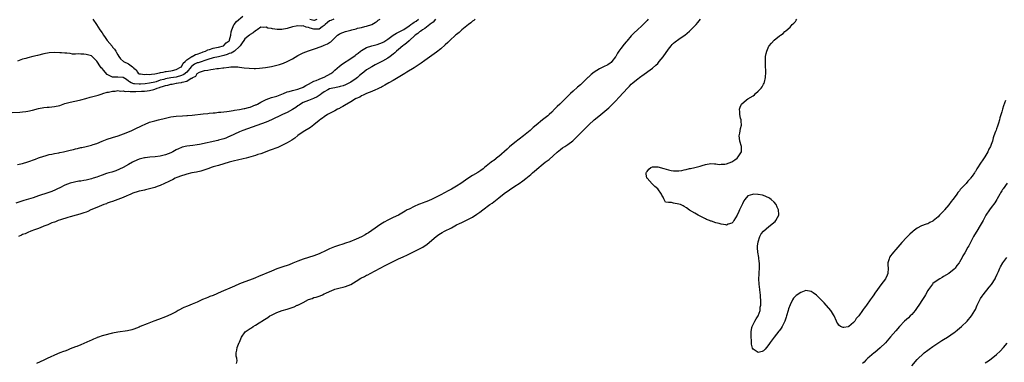
# Model space of a CAD drawing. Units: inches. Extents: x 2547000 to 2550000, y 1551000 to 1554000.
# Drawn here: x 2549186 to 2549558, y 1551881 to 1552011 of the extents above; entities that cross this region are included whole.
import ezdxf

# ---------------------------------------------------------------- set-up
doc = ezdxf.new("R2010")
doc.units = ezdxf.units.IN
doc.header["$MEASUREMENT"] = 0
doc.layers.add('LD25471551_10ft', color=73, linetype='Continuous')

msp = doc.modelspace()

# ---------------------------------------------------------------- linework, layer by layer
at = {"layer": 'LD25471551_10ft'}
for points, elevation in [([(2549183, 1551975.81), (2549185.91, 1551975.91), (2549187, 1551976), (2549188.16, 1551976.16), (2549189, 1551976.3), (2549190.68, 1551976.68), (2549193, 1551977.27), (2549195, 1551977.65), (2549196.22, 1551977.78), (2549197, 1551977.82), (2549198.05, 1551977.95), (2549199, 1551978.03), (2549201, 1551978.49), (2549203, 1551979.16), (2549205, 1551979.76), (2549208.43, 1551980.43), (2549209, 1551980.53), (2549210.94, 1551981.06), (2549212.47, 1551981.53), (2549213, 1551981.7), (2549215.6, 1551982.4), (2549217, 1551982.86), (2549217.32, 1551983), (2549219, 1551983.44), (2549219.47, 1551983.47), (2549221, 1551983.86), (2549221.91, 1551983.91), (2549223, 1551984.14), (2549223.92, 1551983.92), (2549225, 1551984.03), (2549225.76, 1551983.76), (2549227, 1551983.82), (2549227.69, 1551983.69), (2549229, 1551983.77), (2549229.75, 1551983.75), (2549231.86, 1551983.86), (2549233, 1551983.89), (2549234.01, 1551984.01), (2549235, 1551984.08), (2549236.52, 1551984.52), (2549237, 1551984.61), (2549237.81, 1551985), (2549238.72, 1551985.28), (2549239, 1551985.4), (2549240.27, 1551985.73), (2549241, 1551986.06), (2549241.82, 1551986.18), (2549243, 1551986.51), (2549243.46, 1551986.54), (2549245, 1551986.83), (2549245.17, 1551986.83), (2549245.87, 1551987), (2549247, 1551987.15), (2549247.26, 1551987.26), (2549249, 1551987.65), (2549250.72, 1551988.72), (2549251, 1551988.82), (2549251.27, 1551989), (2549252.42, 1551989.58), (2549253, 1551990.52), (2549253.81, 1551991), (2549255, 1551991.45), (2549255.66, 1551991.66), (2549257, 1551991.76), (2549258.1, 1551992.1), (2549259, 1551992.11), (2549260.41, 1551992.41), (2549261, 1551992.4), (2549262.64, 1551992.64), (2549263, 1551992.62), (2549264.95, 1551992.95), (2549265.7, 1551993), (2549266.96, 1551993.04), (2549267, 1551993.07), (2549268.37, 1551993), (2549269, 1551992.95), (2549270.72, 1551992.72), (2549272.54, 1551992.54), (2549274.47, 1551992.47), (2549275, 1551992.48), (2549276.55, 1551992.55), (2549278.8, 1551992.8), (2549281, 1551993.18), (2549283, 1551993.64), (2549284.07, 1551993.93), (2549285.58, 1551994.43), (2549287, 1551995.04), (2549289, 1551996.11), (2549291, 1551997.3), (2549293, 1551998.3), (2549295, 1551999.05), (2549298.06, 1552000.06), (2549300.47, 1552001), (2549301, 1552001.18), (2549302.22, 1552001.78), (2549303, 1552002.22), (2549303.46, 1552002.54), (2549303.97, 1552003), (2549305, 1552003.98), (2549306.04, 1552005), (2549306.58, 1552005.42), (2549307, 1552005.67), (2549307.94, 1552006.06), (2549309, 1552006.4), (2549311, 1552006.88), (2549311.42, 1552007), (2549313, 1552007.39), (2549313.59, 1552007.59), (2549315, 1552007.96), (2549316.3, 1552008.3), (2549317, 1552008.44), (2549318.94, 1552009.06), (2549320.21, 1552009.79), (2549321, 1552010.32), (2549321.39, 1552010.61), (2549322.05, 1552011)], 7260), ([(2549343.05, 1552011), (2549342.08, 1552009.92), (2549341, 1552009.16), (2549340.93, 1552009.07), (2549339, 1552007.56), (2549338.1, 1552007), (2549337.52, 1552006.48), (2549337, 1552006.21), (2549336.38, 1552005.62), (2549335.35, 1552005), (2549333, 1552002.93), (2549332.03, 1552001.97), (2549331, 1552001.24), (2549330.69, 1552001), (2549329, 1551999.55), (2549328.33, 1551999), (2549327.64, 1551998.36), (2549327, 1551997.83), (2549325.91, 1551997), (2549325, 1551996.35), (2549323, 1551995.15), (2549321, 1551994.18), (2549320.19, 1551993.81), (2549318.91, 1551993.09), (2549317, 1551991.88), (2549315.91, 1551991), (2549315.39, 1551990.61), (2549314.26, 1551989.74), (2549313.48, 1551989), (2549313, 1551988.65), (2549311, 1551987.29), (2549310.5, 1551987), (2549309, 1551986.27), (2549308.08, 1551985.92), (2549307, 1551985.58), (2549306.55, 1551985.45), (2549305, 1551985.17), (2549304.23, 1551985), (2549303, 1551984.69), (2549302.32, 1551984.32), (2549301, 1551983.65), (2549300.05, 1551983), (2549299.47, 1551982.53), (2549298.24, 1551981.76), (2549296.9, 1551981.1), (2549295, 1551980.38), (2549293, 1551979.54), (2549292.06, 1551979), (2549291.44, 1551978.56), (2549291, 1551978.29), (2549290.25, 1551977.75), (2549289, 1551976.89), (2549287, 1551975.77), (2549285.2, 1551975), (2549283.7, 1551974.3), (2549282.31, 1551973.69), (2549281, 1551973.01), (2549279, 1551972.12), (2549273.79, 1551970.21), (2549270.23, 1551969), (2549269, 1551968.53), (2549267, 1551967.68), (2549265.2, 1551966.8), (2549265, 1551966.72), (2549263.83, 1551966.17), (2549263, 1551965.89), (2549261.47, 1551965.47), (2549261, 1551965.31), (2549260.75, 1551965.25), (2549253.77, 1551963.77), (2549253, 1551963.63), (2549251.37, 1551963.37), (2549249, 1551963.07), (2549247.33, 1551962.67), (2549247, 1551962.57), (2549245.89, 1551962.11), (2549245, 1551961.67), (2549243.76, 1551961), (2549243, 1551960.62), (2549241, 1551959.82), (2549239, 1551959.33), (2549237.07, 1551959.07), (2549235.08, 1551958.92), (2549233.3, 1551958.7), (2549233, 1551958.64), (2549231, 1551958.12), (2549229, 1551957.31), (2549228.46, 1551957), (2549227, 1551956.21), (2549225, 1551955.05), (2549223.63, 1551954.37), (2549222.18, 1551953.82), (2549220.67, 1551953.33), (2549219.55, 1551953), (2549218.72, 1551952.72), (2549217, 1551952.1), (2549215.64, 1551951.64), (2549215, 1551951.4), (2549213.67, 1551951), (2549213, 1551950.77), (2549211, 1551950.26), (2549210.08, 1551950.08), (2549209, 1551949.9), (2549208.18, 1551949.82), (2549204.93, 1551949.07), (2549203, 1551948.36), (2549201, 1551947.41), (2549200.2, 1551947), (2549199.39, 1551946.61), (2549198.01, 1551945.99), (2549196.56, 1551945.44), (2549193, 1551944.27), (2549191.95, 1551943.95), (2549191, 1551943.61), (2549187.49, 1551942.51), (2549185.95, 1551942.05), (2549184.46, 1551941.54)], 7240), ([(2549185, 1551956.12), (2549187, 1551956.49), (2549189, 1551957.12), (2549191.8, 1551958.2), (2549193, 1551958.69), (2549195, 1551959.36), (2549195.47, 1551959.47), (2549197, 1551959.88), (2549198.06, 1551960.06), (2549199, 1551960.31), (2549200.62, 1551960.62), (2549201, 1551960.73), (2549202.42, 1551961), (2549205, 1551961.57), (2549206.17, 1551961.83), (2549207, 1551962.06), (2549207.79, 1551962.21), (2549209, 1551962.55), (2549209.4, 1551962.6), (2549211.06, 1551963), (2549213, 1551963.44), (2549213.69, 1551963.69), (2549215, 1551964.13), (2549217, 1551964.96), (2549219, 1551965.73), (2549221, 1551966.41), (2549223.04, 1551967.04), (2549226.13, 1551968.13), (2549228.22, 1551969), (2549229, 1551969.34), (2549232.42, 1551971), (2549233, 1551971.31), (2549235, 1551972.14), (2549237, 1551972.7), (2549238.34, 1551973), (2549241, 1551973.72), (2549243, 1551974.2), (2549245, 1551974.46), (2549247.41, 1551974.59), (2549249, 1551974.65), (2549249.31, 1551974.69), (2549251, 1551974.81), (2549255.24, 1551975.24), (2549257, 1551975.46), (2549257.5, 1551975.5), (2549259, 1551975.7), (2549259.72, 1551975.72), (2549261, 1551975.88), (2549261.89, 1551975.89), (2549263, 1551976.05), (2549264.14, 1551976.14), (2549265, 1551976.32), (2549266.53, 1551976.53), (2549267, 1551976.65), (2549268.92, 1551976.91), (2549270.74, 1551977.26), (2549271, 1551977.27), (2549272.32, 1551977.68), (2549273, 1551977.82), (2549275, 1551978.64), (2549275.25, 1551978.75), (2549275.71, 1551979), (2549277, 1551979.74), (2549279, 1551980.74), (2549281, 1551981.44), (2549283, 1551982.01), (2549285, 1551982.76), (2549285.54, 1551983), (2549287, 1551983.56), (2549287.7, 1551983.7), (2549289, 1551984.11), (2549290.43, 1551984.43), (2549291, 1551984.62), (2549292.03, 1551985), (2549292.7, 1551985.3), (2549293, 1551985.41), (2549294.02, 1551985.98), (2549295, 1551986.49), (2549297, 1551987.58), (2549297.94, 1551987.94), (2549299, 1551988.44), (2549300.59, 1551989), (2549301, 1551989.18), (2549303.49, 1551990.51), (2549304.16, 1551991), (2549305, 1551991.8), (2549306.68, 1551993.32), (2549307.85, 1551994.15), (2549311, 1551996.14), (2549312.61, 1551997.39), (2549313, 1551997.66), (2549313.77, 1551998.23), (2549314.73, 1551999), (2549315, 1551999.2), (2549317, 1552000.35), (2549319, 1552000.96), (2549321, 1552001.42), (2549323, 1552002.23), (2549323.49, 1552002.51), (2549324.27, 1552003), (2549325, 1552003.5), (2549327, 1552004.97), (2549328.22, 1552005.78), (2549329, 1552006.11), (2549329.55, 1552006.45), (2549331, 1552007.21), (2549333, 1552008.52), (2549333.68, 1552009), (2549334.43, 1552009.57), (2549335, 1552009.89), (2549335.67, 1552010.33), (2549336.56, 1552011)], 7250), ([(2549304.62, 1552011), (2549303.42, 1552010.58), (2549303, 1552010.4), (2549302.25, 1552009.75), (2549301.32, 1552009), (2549301, 1552008.69), (2549300.19, 1552008.19), (2549299, 1552007.33), (2549297.25, 1552007.25), (2549297, 1552007.22), (2549295.63, 1552007.63), (2549295, 1552007.86), (2549294.08, 1552008.08), (2549293, 1552008.47), (2549292.44, 1552008.44), (2549291, 1552008.54), (2549290.39, 1552008.39), (2549289, 1552008.15), (2549287, 1552007.54), (2549285, 1552007.13), (2549283.12, 1552007.11), (2549281.36, 1552007.36), (2549281, 1552007.52), (2549279.7, 1552007.7), (2549279, 1552008.09), (2549277.94, 1552007.94), (2549277, 1552008), (2549275.58, 1552007), (2549275.25, 1552006.75), (2549275, 1552006.65), (2549274.15, 1552005.85), (2549273, 1552005.23), (2549272.73, 1552005), (2549271, 1552003.63), (2549270.54, 1552003), (2549269.95, 1552002.05), (2549269.25, 1552001), (2549269, 1552000.72), (2549267.06, 1551998.94), (2549267, 1551998.93), (2549265.74, 1551998.26), (2549265, 1551998.05), (2549264.25, 1551997.75), (2549263, 1551997.32), (2549261, 1551996.77), (2549259, 1551996.43), (2549257, 1551995.88), (2549253.38, 1551994.62), (2549253, 1551994.51), (2549251.98, 1551994.02), (2549250.84, 1551993.16), (2549250.74, 1551993), (2549249.03, 1551991), (2549247.89, 1551990.11), (2549247, 1551989.73), (2549245, 1551989.16), (2549243, 1551988.86), (2549241, 1551988.53), (2549240.31, 1551988.31), (2549239, 1551987.96), (2549237.4, 1551987.4), (2549237, 1551987.28), (2549235, 1551986.85), (2549233.35, 1551986.65), (2549231.49, 1551986.51), (2549231, 1551986.49), (2549229.33, 1551986.67), (2549229, 1551986.67), (2549228.03, 1551987), (2549227.35, 1551987.35), (2549227, 1551987.67), (2549226.21, 1551988.21), (2549225, 1551989.07), (2549223, 1551989.18), (2549221, 1551989.14), (2549220.68, 1551989.32), (2549219, 1551990.16), (2549218.13, 1551991), (2549217.62, 1551991.62), (2549217, 1551992.4), (2549216.67, 1551992.67), (2549216.48, 1551993), (2549215, 1551995.24), (2549214.11, 1551996.11), (2549213.26, 1551997), (2549213.13, 1551997.13), (2549213, 1551997.21), (2549211, 1551997.76), (2549210.15, 1551997.85), (2549209, 1551997.83), (2549208.05, 1551997.95), (2549207, 1551997.88), (2549205.83, 1551997.83), (2549205, 1551998.05), (2549203.73, 1551998.27), (2549203, 1551998.24), (2549201.63, 1551998.37), (2549201, 1551998.37), (2549199, 1551998.44), (2549197, 1551998.32), (2549195, 1551997.96), (2549192.63, 1551997.37), (2549190.9, 1551996.9), (2549189, 1551996.44), (2549188.21, 1551996.21), (2549187, 1551995.89), (2549185, 1551995.16)], 7270), ([(2549357.95, 1552011), (2549357.44, 1552010.56), (2549357, 1552010.26), (2549356.31, 1552009.69), (2549355.44, 1552009), (2549352.99, 1552007), (2549351.93, 1552006.07), (2549351, 1552005.32), (2549350.63, 1552005), (2549348.45, 1552003), (2549347.72, 1552002.28), (2549346.68, 1552001.32), (2549345, 1551999.81), (2549343.45, 1551998.55), (2549339, 1551995.41), (2549337.6, 1551994.4), (2549335, 1551992.69), (2549332.22, 1551991), (2549331.48, 1551990.52), (2549327, 1551987.86), (2549325.42, 1551987), (2549323.91, 1551986.09), (2549323, 1551985.61), (2549322.62, 1551985.38), (2549321.76, 1551985), (2549321, 1551984.59), (2549320.31, 1551984.31), (2549319, 1551983.72), (2549316.94, 1551983), (2549315.69, 1551982.31), (2549315, 1551982.09), (2549314.38, 1551981.62), (2549313, 1551981.09), (2549312.95, 1551981.05), (2549312.83, 1551981), (2549311, 1551979.77), (2549309.54, 1551979), (2549309.22, 1551978.78), (2549307.98, 1551978.02), (2549307, 1551977.52), (2549306.68, 1551977.32), (2549305.97, 1551977), (2549305, 1551976.48), (2549303.95, 1551975.95), (2549302.25, 1551975), (2549301, 1551974.21), (2549300.33, 1551973.67), (2549299.36, 1551973), (2549299, 1551972.73), (2549297, 1551971.11), (2549295.8, 1551970.2), (2549293, 1551968.46), (2549291, 1551967.09), (2549289.83, 1551966.17), (2549288.66, 1551965.34), (2549287, 1551964.3), (2549285, 1551963.32), (2549283.39, 1551962.61), (2549280.48, 1551961.52), (2549277, 1551960.25), (2549275.92, 1551959.92), (2549275, 1551959.59), (2549271.45, 1551958.55), (2549270.31, 1551958.31), (2549268.21, 1551957.79), (2549267, 1551957.52), (2549265.04, 1551957), (2549263, 1551956.37), (2549261, 1551955.82), (2549259, 1551955.23), (2549258.29, 1551955), (2549257.37, 1551954.63), (2549257, 1551954.51), (2549255.88, 1551954.12), (2549254.31, 1551953.69), (2549252.67, 1551953.33), (2549250.99, 1551952.99), (2549249, 1551952.48), (2549248.28, 1551952.28), (2549247, 1551951.89), (2549245.27, 1551951.27), (2549244.64, 1551951), (2549243.58, 1551950.42), (2549243, 1551950.17), (2549242.25, 1551949.75), (2549240.63, 1551949), (2549239, 1551948.22), (2549237.82, 1551947.82), (2549237, 1551947.5), (2549233.43, 1551946.57), (2549233, 1551946.5), (2549231.8, 1551946.2), (2549231, 1551946.03), (2549230.22, 1551945.78), (2549229, 1551945.44), (2549228.7, 1551945.3), (2549227.9, 1551945), (2549227, 1551944.6), (2549226.34, 1551944.34), (2549225, 1551943.72), (2549223.03, 1551943), (2549221, 1551942.23), (2549220.12, 1551941.88), (2549219, 1551941.51), (2549218.64, 1551941.36), (2549217.64, 1551941), (2549215, 1551939.89), (2549212.77, 1551939), (2549211.58, 1551938.42), (2549211, 1551938.22), (2549210.14, 1551937.86), (2549208.62, 1551937.38), (2549207.19, 1551937), (2549205, 1551936.35), (2549204.13, 1551936.13), (2549201.27, 1551935.27), (2549200.47, 1551935), (2549199.46, 1551934.54), (2549199, 1551934.41), (2549198.08, 1551934.08), (2549196.57, 1551933.43), (2549195.34, 1551933), (2549195, 1551932.85), (2549194.76, 1551932.76), (2549193, 1551932.03), (2549191.51, 1551931.51), (2549190.12, 1551931), (2549189, 1551930.52), (2549187.98, 1551930.02), (2549187, 1551929.68), (2549186.55, 1551929.45), (2549185.49, 1551929)], 7230), ([(2549423.41, 1552011), (2549423, 1552010.54), (2549421, 1552008.48), (2549419.37, 1552007), (2549418.11, 1552005.89), (2549417, 1552004.78), (2549415.25, 1552002.75), (2549415, 1552002.44), (2549414.33, 1552001.67), (2549413, 1552000), (2549412.25, 1551999), (2549411.74, 1551998.26), (2549411.12, 1551997), (2549411, 1551996.79), (2549409.7, 1551995), (2549409.33, 1551994.67), (2549409, 1551994.38), (2549408.14, 1551993.86), (2549406.55, 1551993), (2549405, 1551992.26), (2549403, 1551991.03), (2549401.86, 1551990.13), (2549400.8, 1551989.2), (2549400.62, 1551989), (2549398.6, 1551987), (2549397.77, 1551986.23), (2549396.68, 1551985.32), (2549395, 1551983.87), (2549394.03, 1551983), (2549392.49, 1551981.51), (2549391.95, 1551981), (2549389.94, 1551979), (2549389, 1551978.03), (2549388.04, 1551977), (2549387, 1551975.97), (2549385.99, 1551975), (2549385.47, 1551974.53), (2549385, 1551974.14), (2549383.5, 1551973), (2549381.01, 1551970.99), (2549379.92, 1551970.08), (2549378.73, 1551969), (2549376.26, 1551967), (2549373, 1551964.52), (2549371, 1551962.88), (2549370.03, 1551961.97), (2549367, 1551959.21), (2549366.74, 1551959), (2549365, 1551957.66), (2549364.6, 1551957.4), (2549364.04, 1551957), (2549361.49, 1551955), (2549361, 1551954.59), (2549360.09, 1551953.91), (2549359, 1551953.15), (2549357, 1551951.95), (2549355.18, 1551950.82), (2549352.55, 1551949), (2549351, 1551947.99), (2549349.11, 1551946.89), (2549347.82, 1551946.18), (2549345, 1551944.7), (2549343, 1551943.69), (2549341.51, 1551943), (2549339.76, 1551942.24), (2549339, 1551941.98), (2549338.32, 1551941.68), (2549337, 1551941.17), (2549336.59, 1551941), (2549335, 1551940.28), (2549333, 1551939.35), (2549332.33, 1551939), (2549331.5, 1551938.5), (2549329, 1551937.05), (2549327, 1551936.09), (2549325, 1551935.18), (2549323.61, 1551934.39), (2549323, 1551934.01), (2549322.4, 1551933.6), (2549319, 1551931.19), (2549317.65, 1551930.35), (2549317, 1551929.93), (2549316.38, 1551929.62), (2549315, 1551928.85), (2549313, 1551927.99), (2549310.59, 1551927), (2549309, 1551926.41), (2549307.95, 1551926.05), (2549306.4, 1551925.6), (2549304.87, 1551925.13), (2549303, 1551924.36), (2549301.68, 1551923.68), (2549299, 1551922.41), (2549297, 1551921.68), (2549295, 1551921.06), (2549293, 1551920.41), (2549291, 1551919.64), (2549289.14, 1551918.86), (2549287.7, 1551918.3), (2549285, 1551917.42), (2549283.79, 1551917), (2549283, 1551916.7), (2549281, 1551915.85), (2549276.14, 1551913.86), (2549275, 1551913.36), (2549274.07, 1551913), (2549271, 1551911.91), (2549269, 1551911.08), (2549267, 1551910.22), (2549266.14, 1551909.86), (2549262.03, 1551908.03), (2549259, 1551906.7), (2549257.75, 1551906.25), (2549257, 1551905.92), (2549256.32, 1551905.68), (2549255, 1551905.12), (2549253, 1551904.21), (2549251.66, 1551903.66), (2549251, 1551903.36), (2549249.3, 1551902.7), (2549247.89, 1551902.11), (2549245.8, 1551901), (2549245, 1551900.54), (2549243, 1551899.52), (2549241, 1551898.66), (2549238.36, 1551897.64), (2549236.53, 1551897), (2549234.03, 1551896.03), (2549231.44, 1551895), (2549231, 1551894.79), (2549229, 1551893.96), (2549228.29, 1551893.71), (2549226.64, 1551893.36), (2549223, 1551892.88), (2549221, 1551892.48), (2549217.6, 1551891.6), (2549217, 1551891.43), (2549215.68, 1551891), (2549215.19, 1551890.81), (2549215, 1551890.75), (2549213.84, 1551890.16), (2549213, 1551889.84), (2549212.45, 1551889.54), (2549209, 1551888), (2549207.47, 1551887.47), (2549207, 1551887.28), (2549205, 1551886.53), (2549203.96, 1551886.04), (2549203, 1551885.72), (2549202.5, 1551885.5), (2549201.08, 1551885), (2549199, 1551884.12), (2549197.43, 1551883.43), (2549196.52, 1551883), (2549195.52, 1551882.48), (2549195, 1551882.26), (2549192.27, 1551881)], 7220), ([(2549213.54, 1552011), (2549214.95, 1552009), (2549216.23, 1552007), (2549217, 1552005.84), (2549217.51, 1552005), (2549218.18, 1552004.18), (2549218.95, 1552003), (2549220.8, 1552000.8), (2549221, 1552000.47), (2549221.69, 1551999.69), (2549222.18, 1551999), (2549222.49, 1551998.49), (2549223, 1551997.55), (2549223.32, 1551997), (2549224.03, 1551996.03), (2549225.07, 1551995), (2549227, 1551994.21), (2549228.51, 1551993), (2549228.83, 1551992.83), (2549229, 1551992.54), (2549229.91, 1551991.91), (2549230.36, 1551991), (2549230.69, 1551990.69), (2549231, 1551990.45), (2549231.56, 1551990.44), (2549233, 1551990.1), (2549233.78, 1551990.22), (2549235, 1551990.16), (2549235.66, 1551990.34), (2549237, 1551990.41), (2549238.73, 1551990.73), (2549239.12, 1551990.88), (2549240.1, 1551991), (2549241, 1551991.26), (2549241.27, 1551991.27), (2549243, 1551991.58), (2549243.68, 1551991.68), (2549245, 1551992.01), (2549246.96, 1551993), (2549247, 1551993.04), (2549247.62, 1551994.38), (2549248.37, 1551995), (2549249, 1551995.69), (2549250.9, 1551996.9), (2549251, 1551996.98), (2549251.06, 1551997), (2549252.3, 1551997.7), (2549253, 1551997.84), (2549254.29, 1551998.29), (2549255, 1551998.61), (2549255.25, 1551998.75), (2549256.09, 1551999), (2549257, 1551999.5), (2549257.63, 1551999.63), (2549259, 1552000.07), (2549260.3, 1552000.3), (2549261, 1552000.46), (2549262.86, 1552001), (2549263, 1552001.09), (2549263.9, 1552002.1), (2549265, 1552002.84), (2549265.12, 1552003), (2549265.19, 1552003.19), (2549265.61, 1552005), (2549265.75, 1552006.25), (2549266.06, 1552007), (2549266.86, 1552008.86), (2549266.9, 1552009), (2549267.77, 1552010.23), (2549270.23, 1552012.24)], 7280), ([(2549267.8, 1551881), (2549268.03, 1551881.97), (2549267.98, 1551883), (2549267.75, 1551883.75), (2549267.66, 1551885), (2549267.95, 1551886.05), (2549268.07, 1551887), (2549268.88, 1551888.88), (2549269, 1551889.09), (2549269.65, 1551891), (2549271.14, 1551893), (2549272.27, 1551893.73), (2549273, 1551894.25), (2549273.5, 1551894.5), (2549274.12, 1551895), (2549275, 1551895.46), (2549276.39, 1551896.39), (2549277, 1551896.74), (2549277.35, 1551897), (2549278.43, 1551897.57), (2549279, 1551898.03), (2549279.62, 1551898.38), (2549280.42, 1551899), (2549281, 1551899.32), (2549283, 1551900.25), (2549285.04, 1551901), (2549287, 1551901.52), (2549288.15, 1551901.85), (2549289.6, 1551902.4), (2549290.79, 1551903), (2549291, 1551903.09), (2549293, 1551904.09), (2549295, 1551905.15), (2549296.4, 1551905.6), (2549297, 1551905.89), (2549297.93, 1551906.07), (2549299, 1551906.49), (2549299.41, 1551906.59), (2549300.29, 1551907), (2549301, 1551907.26), (2549301.52, 1551907.52), (2549303, 1551908.18), (2549304.72, 1551909), (2549305, 1551909.1), (2549306.53, 1551909.47), (2549307, 1551909.6), (2549308.17, 1551909.83), (2549309, 1551910.03), (2549311, 1551910.8), (2549313, 1551912.08), (2549314.81, 1551913.19), (2549316.16, 1551913.84), (2549317, 1551914.31), (2549317.49, 1551914.51), (2549318.34, 1551915), (2549322.12, 1551917), (2549324.04, 1551917.96), (2549327, 1551919.48), (2549329, 1551920.48), (2549330.74, 1551921.26), (2549331, 1551921.39), (2549332.14, 1551921.86), (2549333.49, 1551922.51), (2549334.43, 1551923), (2549335, 1551923.26), (2549337, 1551924.28), (2549338.2, 1551925), (2549338.71, 1551925.29), (2549339, 1551925.49), (2549339.87, 1551926.13), (2549343.26, 1551929), (2549344.28, 1551929.72), (2549345.52, 1551930.48), (2549346.44, 1551931), (2549349, 1551932.3), (2549351, 1551933.34), (2549352.14, 1551933.86), (2549353, 1551934.3), (2549353.49, 1551934.51), (2549355, 1551935.25), (2549357, 1551936.31), (2549358.63, 1551937.37), (2549359.82, 1551938.18), (2549360.84, 1551939), (2549363.57, 1551941), (2549364.41, 1551941.59), (2549367, 1551943.57), (2549369, 1551945.16), (2549371, 1551946.65), (2549373, 1551947.96), (2549374.68, 1551949), (2549376.05, 1551949.95), (2549377.17, 1551950.83), (2549379, 1551952.4), (2549379.68, 1551953), (2549380.41, 1551953.59), (2549382.04, 1551955), (2549383, 1551955.76), (2549384.5, 1551957), (2549385.91, 1551958.09), (2549389, 1551960.79), (2549390.23, 1551961.77), (2549391, 1551962.42), (2549391.82, 1551963), (2549393, 1551963.77), (2549394.86, 1551965.14), (2549395.92, 1551966.07), (2549396.79, 1551967), (2549398.75, 1551969), (2549399.9, 1551970.1), (2549401, 1551971.2), (2549403, 1551972.98), (2549404.1, 1551973.9), (2549405.49, 1551975), (2549407, 1551976.26), (2549408.45, 1551977.55), (2549409.47, 1551978.53), (2549411, 1551980.08), (2549412.42, 1551981.58), (2549415.52, 1551985), (2549416.29, 1551985.71), (2549417, 1551986.47), (2549417.6, 1551987), (2549419, 1551988.14), (2549420.65, 1551989.35), (2549421, 1551989.62), (2549425, 1551992.57), (2549426.31, 1551993.69), (2549427, 1551994.36), (2549427.31, 1551994.69), (2549427.57, 1551995), (2549429, 1551996.81), (2549431, 1551999.71), (2549432.06, 1552001), (2549432.5, 1552001.5), (2549433, 1552002), (2549433.55, 1552002.45), (2549435, 1552003.51), (2549437, 1552004.84), (2549437.21, 1552005), (2549439, 1552006.51), (2549439.5, 1552007), (2549441.46, 1552009), (2549442.17, 1552009.83), (2549443.14, 1552011)], 7210), ([(2549295.49, 1552011), (2549297, 1552010.67), (2549297.29, 1552010.71), (2549298.3, 1552011)], 7280), ([(2549558.39, 1551980.39), (2549557.69, 1551978.31), (2549557.31, 1551977), (2549557, 1551976), (2549556.26, 1551973.74), (2549556.11, 1551973), (2549555.75, 1551971.75), (2549555.51, 1551971), (2549555.36, 1551970.64), (2549555, 1551969.6), (2549554.82, 1551969.18), (2549554.65, 1551968.65), (2549554.05, 1551967), (2549553.8, 1551966.2), (2549553.45, 1551965), (2549553, 1551963.7), (2549552.71, 1551963), (2549552.1, 1551961.9), (2549551.73, 1551961), (2549551, 1551959.71), (2549550.55, 1551959), (2549549.61, 1551957.61), (2549549.17, 1551957), (2549547.51, 1551954.49), (2549547, 1551953.57), (2549546.76, 1551953.24), (2549546.64, 1551953), (2549545.82, 1551951.82), (2549545.23, 1551951), (2549545, 1551950.71), (2549544.15, 1551949.85), (2549543.48, 1551949), (2549543, 1551948.46), (2549541.32, 1551946.68), (2549541, 1551946.27), (2549540.39, 1551945.61), (2549539.99, 1551945), (2549539, 1551943.62), (2549538.54, 1551943), (2549537.83, 1551942.17), (2549537, 1551940.95), (2549535.34, 1551939), (2549535.18, 1551938.82), (2549535, 1551938.57), (2549534.17, 1551937.83), (2549533.52, 1551937), (2549533, 1551936.41), (2549531.12, 1551934.88), (2549531, 1551934.75), (2549529.79, 1551934.21), (2549529, 1551933.78), (2549528.38, 1551933.62), (2549526.67, 1551933), (2549525, 1551932.11), (2549523.52, 1551931), (2549523.23, 1551930.77), (2549522.19, 1551929.81), (2549521, 1551928.61), (2549519.28, 1551926.72), (2549517, 1551924.06), (2549516.07, 1551923), (2549515.55, 1551922.45), (2549515, 1551921.65), (2549514.7, 1551921.3), (2549514.55, 1551921), (2549514.5, 1551920.5), (2549513.98, 1551919), (2549513.91, 1551918.09), (2549514.04, 1551917), (2549513.94, 1551915), (2549513.67, 1551914.33), (2549513.06, 1551913), (2549511.23, 1551910.77), (2549509.98, 1551909), (2549509, 1551907.53), (2549508.67, 1551907), (2549507.98, 1551906.02), (2549507.31, 1551905), (2549505.83, 1551903), (2549505.45, 1551902.55), (2549505, 1551901.85), (2549504.61, 1551901.39), (2549504.38, 1551901), (2549503, 1551899), (2549502.03, 1551897.97), (2549501.41, 1551897), (2549501, 1551896.52), (2549499.24, 1551895), (2549499, 1551894.83), (2549497.35, 1551894.65), (2549497, 1551894.55), (2549496, 1551895), (2549495.44, 1551895.44), (2549495, 1551896.1), (2549494.68, 1551896.68), (2549494.56, 1551897), (2549493.71, 1551899), (2549493.45, 1551899.45), (2549493, 1551900.08), (2549492.64, 1551900.64), (2549492.39, 1551901), (2549489.91, 1551903.91), (2549487, 1551906.86), (2549485.76, 1551907.76), (2549485, 1551908.23), (2549483, 1551908.55), (2549482.29, 1551908.29), (2549481, 1551907.87), (2549479.3, 1551906.7), (2549479, 1551906.39), (2549478.26, 1551905.74), (2549477.86, 1551905), (2549477, 1551903.16), (2549476.39, 1551901.61), (2549476.25, 1551901), (2549475.64, 1551899), (2549475.53, 1551898.47), (2549475, 1551896.94), (2549474.06, 1551895), (2549473.67, 1551894.33), (2549473, 1551893.44), (2549472.8, 1551893.2), (2549471.02, 1551890.98), (2549469.51, 1551889), (2549469, 1551888.19), (2549468.03, 1551887), (2549467.61, 1551886.39), (2549467, 1551885.76), (2549466.45, 1551885.55), (2549465, 1551885.11), (2549464.58, 1551885.42), (2549463, 1551886.45), (2549462.75, 1551886.75), (2549462.37, 1551888.37), (2549462.36, 1551889.64), (2549462.28, 1551891), (2549462.29, 1551892.29), (2549462.23, 1551893), (2549462.6, 1551894.6), (2549462.64, 1551895), (2549463, 1551895.69), (2549463.74, 1551897), (2549464.15, 1551897.85), (2549464.95, 1551899), (2549465.65, 1551901), (2549465.74, 1551902.26), (2549465.95, 1551903), (2549466, 1551904), (2549465.81, 1551907), (2549465.75, 1551907.75), (2549465.61, 1551909), (2549465.35, 1551911), (2549465.21, 1551913), (2549465.27, 1551914.73), (2549465.26, 1551915.26), (2549465.41, 1551917), (2549465.43, 1551918.57), (2549465.38, 1551919), (2549465.31, 1551919.31), (2549465.15, 1551921), (2549464.85, 1551923), (2549464.73, 1551924.73), (2549464.72, 1551925), (2549464.73, 1551925.27), (2549464.91, 1551927), (2549465.54, 1551929), (2549466.05, 1551929.95), (2549466.98, 1551931), (2549469, 1551932.74), (2549471.32, 1551934.68), (2549471.61, 1551935), (2549472.19, 1551936.19), (2549472.69, 1551937), (2549472.74, 1551937.26), (2549472.6, 1551939), (2549472.07, 1551940.07), (2549471.76, 1551941), (2549471, 1551941.89), (2549469.9, 1551943), (2549469.38, 1551943.38), (2549469, 1551943.62), (2549467, 1551944.51), (2549466.56, 1551944.56), (2549465, 1551944.88), (2549464.86, 1551944.86), (2549463, 1551944.92), (2549462.83, 1551944.83), (2549461, 1551944.31), (2549459.91, 1551943), (2549459.53, 1551942.47), (2549459, 1551941.29), (2549458.9, 1551941.1), (2549458.77, 1551940.77), (2549457.91, 1551939), (2549457.63, 1551938.37), (2549457, 1551937.08), (2549455.78, 1551935), (2549455.51, 1551934.49), (2549455, 1551934.04), (2549453.57, 1551933.57), (2549453, 1551933.3), (2549452.66, 1551933.34), (2549451, 1551933.61), (2549450.14, 1551933.86), (2549449, 1551934.16), (2549447.3, 1551934.7), (2549447, 1551934.78), (2549446.5, 1551935), (2549445.41, 1551935.41), (2549445, 1551935.61), (2549442.32, 1551937), (2549441, 1551937.74), (2549439, 1551938.96), (2549437.8, 1551939.8), (2549437, 1551940.3), (2549436.55, 1551940.55), (2549435.59, 1551941), (2549435, 1551941.23), (2549433, 1551941.54), (2549432.24, 1551941.76), (2549431, 1551941.75), (2549429.98, 1551941.98), (2549429.46, 1551943), (2549429.25, 1551943.25), (2549429, 1551943.83), (2549428.58, 1551944.58), (2549428.44, 1551945), (2549427, 1551947), (2549425.89, 1551947.89), (2549425, 1551948.74), (2549424.85, 1551948.85), (2549422.95, 1551950.95), (2549422.91, 1551951), (2549422.6, 1551952.6), (2549422.6, 1551953), (2549422.78, 1551953.22), (2549423, 1551953.57), (2549423.63, 1551954.37), (2549424.44, 1551955), (2549425, 1551955.28), (2549425.23, 1551955.23), (2549427, 1551955.29), (2549429.34, 1551954.66), (2549431, 1551954.17), (2549432.06, 1551953.94), (2549433, 1551953.82), (2549434.27, 1551953.73), (2549435, 1551953.83), (2549436.08, 1551953.92), (2549437, 1551954.18), (2549437.72, 1551954.28), (2549439, 1551954.6), (2549439.36, 1551954.64), (2549441, 1551955.01), (2549443, 1551955.52), (2549443.81, 1551955.81), (2549445, 1551956.17), (2549447, 1551956.58), (2549448.41, 1551956.41), (2549449, 1551956.44), (2549450.21, 1551956.21), (2549451, 1551956.26), (2549452.32, 1551956.32), (2549453, 1551956.46), (2549455, 1551957.15), (2549456.06, 1551957.94), (2549457, 1551958.53), (2549457.43, 1551959), (2549458.63, 1551961), (2549458.63, 1551961.37), (2549458.66, 1551963), (2549458.07, 1551965), (2549457.92, 1551966.08), (2549457.82, 1551967), (2549458.02, 1551968.02), (2549458.27, 1551969.73), (2549458.58, 1551971), (2549458.53, 1551972.53), (2549458.49, 1551973), (2549458.31, 1551973.69), (2549458.05, 1551975), (2549458.02, 1551976.02), (2549457.88, 1551977), (2549458.14, 1551977.86), (2549458.64, 1551979), (2549460.54, 1551980.54), (2549461.09, 1551981), (2549463, 1551982.1), (2549463.53, 1551982.47), (2549463.98, 1551983), (2549465, 1551983.83), (2549466.06, 1551985), (2549466.48, 1551985.52), (2549467, 1551986.55), (2549467.18, 1551986.82), (2549467.25, 1551987), (2549467.3, 1551987.3), (2549467.75, 1551989), (2549467.84, 1551991), (2549467.84, 1551991.84), (2549467.77, 1551993), (2549467.67, 1551994.33), (2549467.68, 1551995), (2549467.76, 1551995.76), (2549467.74, 1551997), (2549467.91, 1551998.09), (2549468.16, 1551999), (2549469, 1552000.83), (2549469.11, 1552001), (2549469.98, 1552002.02), (2549471, 1552003.15), (2549473, 1552004.77), (2549473.37, 1552005), (2549474.34, 1552005.66), (2549475, 1552006.37), (2549475.39, 1552006.61), (2549477, 1552008.09), (2549477.83, 1552009), (2549478.44, 1552009.56), (2549479, 1552010.15), (2549479.36, 1552010.64), (2549479.58, 1552011)], 7200), ([(2549559, 1551949.14), (2549557.48, 1551947), (2549557.31, 1551946.69), (2549557, 1551946.23), (2549556.55, 1551945.45), (2549556.25, 1551945), (2549555.26, 1551943.26), (2549555.09, 1551942.91), (2549554.36, 1551941.64), (2549553, 1551939.88), (2549552.31, 1551939), (2549550.97, 1551937.03), (2549549.92, 1551935), (2549548.88, 1551933.12), (2549547.56, 1551931), (2549547.36, 1551930.64), (2549546.36, 1551929), (2549545.28, 1551927), (2549544.5, 1551925.5), (2549544.21, 1551925), (2549543, 1551922.76), (2549542.32, 1551921.68), (2549541.98, 1551921), (2549541, 1551919.27), (2549540.84, 1551919), (2549539.99, 1551918.01), (2549539.33, 1551917), (2549539, 1551916.64), (2549537, 1551914.98), (2549535, 1551913.82), (2549534.51, 1551913.49), (2549533.6, 1551913), (2549533, 1551912.66), (2549531, 1551911.19), (2549530.81, 1551911), (2549529.31, 1551909), (2549529, 1551908.52), (2549528.18, 1551907), (2549527.74, 1551906.26), (2549527, 1551905.19), (2549525.65, 1551903), (2549525, 1551902.11), (2549524.23, 1551901), (2549523, 1551899.57), (2549522.43, 1551899), (2549521.74, 1551898.26), (2549521, 1551897.65), (2549520.27, 1551897), (2549518.31, 1551895), (2549517, 1551893.4), (2549515, 1551891.04), (2549513, 1551888.85), (2549511.09, 1551886.91), (2549509, 1551885.17), (2549508.77, 1551885), (2549507, 1551883.51), (2549506.36, 1551883), (2549505.67, 1551882.33), (2549505, 1551881.55), (2549504.36, 1551881)], 7210), ([(2549523, 1551880.16), (2549525, 1551882.48), (2549525.51, 1551883), (2549527, 1551884.42), (2549527.71, 1551885), (2549529, 1551886.02), (2549529.59, 1551886.41), (2549531, 1551887.45), (2549534.33, 1551889.67), (2549535, 1551890.1), (2549536.51, 1551891), (2549539, 1551892.69), (2549539.41, 1551893), (2549540.27, 1551893.73), (2549541, 1551894.3), (2549541.82, 1551895), (2549543.88, 1551897), (2549544.38, 1551897.62), (2549545, 1551898.32), (2549545.54, 1551899), (2549546.75, 1551901), (2549547, 1551901.46), (2549547.63, 1551903), (2549548.64, 1551905), (2549549, 1551905.52), (2549549.56, 1551906.44), (2549549.96, 1551907), (2549552.2, 1551909.8), (2549553.11, 1551910.89), (2549554.44, 1551913), (2549554.65, 1551913.35), (2549555.31, 1551914.69), (2549555.42, 1551915), (2549555.74, 1551915.74), (2549556.3, 1551917), (2549556.54, 1551917.46), (2549557.42, 1551919), (2549558.94, 1551921.06)], 7220), ([(2549550.72, 1551881.28), (2549551.97, 1551882.03), (2549553, 1551882.76), (2549555, 1551884.39), (2549556.33, 1551885.67), (2549557.58, 1551887), (2549559, 1551888.63)], 7230)]:
    msp.add_lwpolyline(points, dxfattribs=dict(at, elevation=elevation))

doc.saveas('drawing.dxf')
